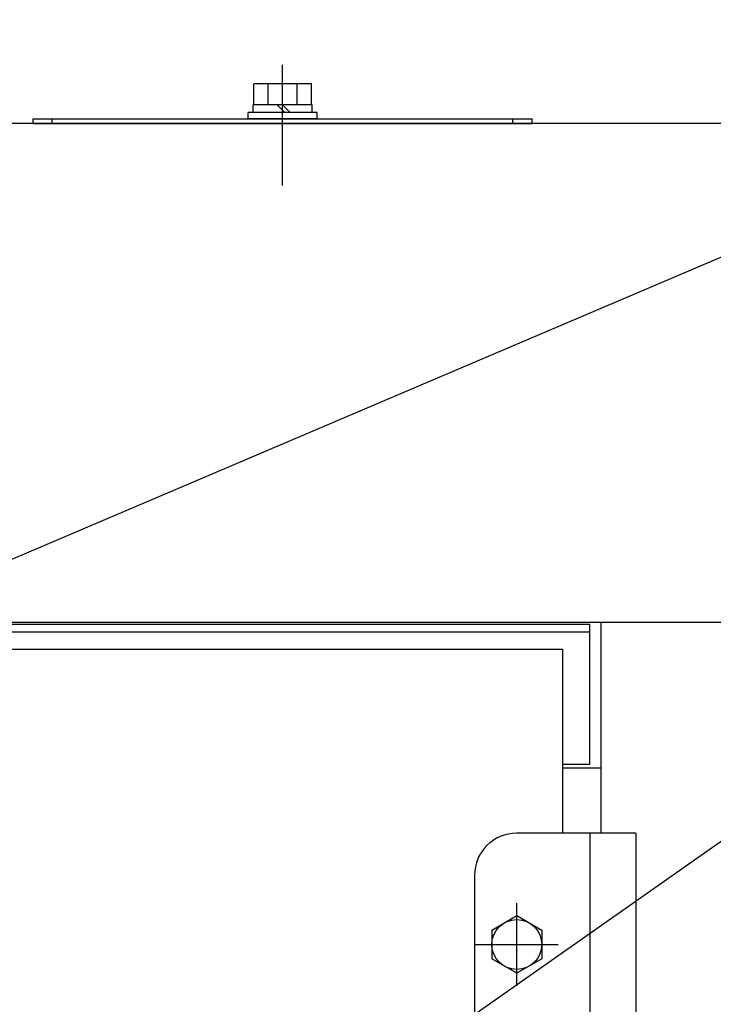
# Model space of a CAD drawing. Units: millimetres. Extents: x -3070 to 8227, y -11285 to 4523.
# Drawn here: x 1517 to 1697, y 870 to 1127 of the extents above; entities that cross this region are included whole.
import ezdxf

# ---------------------------------------------------------------- set-up
doc = ezdxf.new("R2010")
doc.units = ezdxf.units.MM
doc.header["$LTSCALE"] = 11.702756
doc.linetypes.add('CENTER', pattern=[50.8, 31.75, -6.35, 6.35, -6.35])
for name, color, linetype in [('10G↓', 7, 'Continuous'), ('52G↓', 7, 'Continuous'), ('ﾄｯﾌﾟｶﾊﾞｰ', 7, 'Continuous'), ('ﾄﾞｱ受', 7, 'Continuous'), ('ﾌﾛﾝﾄｻｲﾄﾞｶﾊﾞｰ', 7, 'Continuous'), ('ﾒﾝﾃ側ﾄﾞｱ_ﾌﾛﾝﾄ', 7, 'Continuous')]:
    doc.layers.add(name, color=color, linetype=linetype)
doc.styles.get("Standard").update_dxf_attribs({"font": 'txt', "bigfont": 'extfont2'})
doc.dimstyles.get("Standard").update_dxf_attribs({"dimtxt": 2.5, "dimasz": 2.5, "dimexe": 1.25, "dimexo": 0.625, "dimtad": 1, "dimzin": 0, "dimdsep": 46, "dimtxsty": 'Standard', "dimcen": 2.5, "dimadec": 0, "dimazin": 0, "dimtfac": 0.75, "dimtmove": 0, "dimatfit": 3, "dimfxl": 1, "dimarcsym": 0})

# ---------------------------------------------------------------- blocks, each defined once
blk = doc.blocks.new('_OPEN30')
at = {"color": 0, "linetype": 'ByBlock', "lineweight": -2}
for p, q in [((-1, 0.267949), (0, 0)), ((0, 0), (-1, -0.267949)), ((0, 0), (-1, 0))]:
    blk.add_line(p, q, dxfattribs=at)
blk = doc.blocks.new('*D386')
at = {"layer": '10G↓', "color": 0, "linetype": 'Continuous', "lineweight": 25}
for p, q in [((2076.63, 1100), (2601.25, 1100)), ((2600, -410), (2600, 1050)), ((1591.62, -460), (2601.25, -460))]:
    blk.add_line(p, q, dxfattribs=at)
at = {"layer": 'Defpoints', "color": 0}
for p in [(2076, 1100), (2600, 1100), (1591, -460)]:
    blk.add_point(p, dxfattribs=at)
at = {"layer": '10G↓', "color": 0, "lineweight": 25, "xscale": 50, "yscale": 50, "zscale": 50}
for p, rotation in [((2600, 1100), 90), ((2600, -460), 270)]:
    blk.add_blockref('_OPEN30', p, dxfattribs=dict(at, rotation=rotation))
at = {"layer": '10G↓', "color": 0, "lineweight": 25, "insert": (2562.5, 320), "char_height": 50, "attachment_point": 5, "rotation": 90}
blk.add_mtext('1560', dxfattribs=at)
blk = doc.blocks.new('*D387')
at = {"layer": '10G↓', "color": 0, "linetype": 'Continuous', "lineweight": 25}
for p, q in [((2076.63, 1100), (2476.25, 1100)), ((2475, 50), (2475, 1050)), ((1620.63, 0), (2476.25, 0))]:
    blk.add_line(p, q, dxfattribs=at)
at = {"layer": 'Defpoints', "color": 0}
for p in [(2076, 1100), (2475, 1100), (1620, 0)]:
    blk.add_point(p, dxfattribs=at)
at = {"layer": '10G↓', "color": 0, "lineweight": 25, "xscale": 50, "yscale": 50, "zscale": 50}
for p, rotation in [((2475, 1100), 90), ((2475, 0), 270)]:
    blk.add_blockref('_OPEN30', p, dxfattribs=dict(at, rotation=rotation))
at = {"layer": '10G↓', "color": 0, "lineweight": 25, "insert": (2437.5, 550), "char_height": 50, "attachment_point": 5, "rotation": 90}
blk.add_mtext('1100', dxfattribs=at)
blk = doc.blocks.new('*D394')
at = {"layer": '10G↓', "color": 0, "linetype": 'Continuous', "lineweight": 25}
for p, q in [((0, 1100.625), (0, 1476.25)), ((2080, 1096.625), (2080, 1476.25)), ((50, 1475), (2030, 1475))]:
    blk.add_line(p, q, dxfattribs=at)
at = {"layer": 'Defpoints', "color": 0}
for p in [(2080, 1475), (0, 1100), (2080, 1096)]:
    blk.add_point(p, dxfattribs=at)
at = {"layer": '10G↓', "color": 0, "lineweight": 25, "xscale": 50, "yscale": 50, "zscale": 50, "rotation": 180}
blk.add_blockref('_OPEN30', (0, 1475), dxfattribs=at)
at = {"layer": '10G↓', "color": 0, "lineweight": 25, "xscale": 50, "yscale": 50, "zscale": 50}
blk.add_blockref('_OPEN30', (2080, 1475), dxfattribs=at)
at = {"layer": '10G↓', "color": 0, "lineweight": 25, "insert": (1040, 1512.5), "char_height": 50, "attachment_point": 5}
blk.add_mtext('2080', dxfattribs=at)
blk = doc.blocks.new('DIM_0024')
at = {"layer": '10G↓', "color": 2, "linetype": 'Continuous', "lineweight": 25}
for points in [[(18.75, 18.75), (1543.75, 668.75)], [(618.75, 18.75), (1543.75, 668.75), (1793.75, 668.75)]]:
    blk.add_lwpolyline(points, dxfattribs=at)
blk = doc.blocks.new('JZB_0008')
at = {"layer": 'ﾌﾛﾝﾄｻｲﾄﾞｶﾊﾞｰ', "color": 6, "linetype": 'Continuous', "lineweight": 25}
for p, q in [((48, 943), (48, 998)), ((48, 998), (428, 998)), ((38, 960), (48, 960))]:
    blk.add_line(p, q, dxfattribs=at)
blk = doc.blocks.new('JZB_0010')
at = {"layer": 'ﾄｯﾌﾟｶﾊﾞｰ', "color": 6, "linetype": 'Continuous', "lineweight": 25}
for p, q in [((2012, 130), (4, 130)), ((0, 0), (2016, 0))]:
    blk.add_line(p, q, dxfattribs=at)
blk = doc.blocks.new('JZB_0014')
at = {"layer": 'ﾄﾞｱ受', "color": 30, "linetype": 'Continuous', "lineweight": 25}
for p, q in [((0, 36.5), (1398, 36.5)), ((1398, 0), (1398, 36.5)), ((0, 34.5), (1398, 34.5)), ((1391, 0), (1398, 0))]:
    blk.add_line(p, q, dxfattribs=at)
blk = doc.blocks.new('JZB_0016')
at = {"layer": '52G↓', "color": 4, "linetype": 'CENTER', "lineweight": 25}
blk.add_line((9, 0), (9, 31.5), dxfattribs=at)
at = {"layer": '52G↓', "color": 4, "linetype": 'Continuous', "lineweight": 25}
for p, q in [((1.49, 21), (1.49, 26.5)), ((16.51, 26.5), (1.49, 26.5)), ((5.25, 21), (5.25, 26.5)), ((12.75, 21), (12.75, 26.5)), ((16.51, 21), (16.51, 26.5)), ((16.7, 21), (1.3, 21)), ((1.3, 19), (1.3, 21)), ((9.59, 19), (7.59, 21)), ((11, 19), (9, 21)), ((16.7, 19), (16.7, 21)), ((0, 17.4), (0, 19)), ((18, 19), (0, 19)), ((18, 17.4), (18, 19)), ((18, 17.4), (0, 17.4))]:
    blk.add_line(p, q, dxfattribs=at)
blk = doc.blocks.new('JZB_0019')
at = {"layer": '52G↓', "color": 8, "linetype": 'Continuous', "lineweight": 25}
for p, q in [((42, 82), (11, 82)), ((30, 82), (30, 0)), ((42, 82), (42, 0)), ((0, 71), (0, 11)), ((42, 0), (11, 0))]:
    blk.add_line(p, q, dxfattribs=at)
for centre, start, end in [((11, 71), 90, 180), ((11, 11), 180, 270)]:
    blk.add_arc(centre, 11, start, end, dxfattribs=at)
blk = doc.blocks.new('JZB_0021')
at = {"layer": 'ﾒﾝﾃ側ﾄﾞｱ_ﾌﾛﾝﾄ', "color": 140, "linetype": 'Continuous', "lineweight": 25}
for p in [(0, 898), (754, 850)]:
    blk.add_line(p, (754, 898), dxfattribs=at)
blk = doc.blocks.new('JZB_0043')
at = {"layer": '52G↓', "color": 4, "linetype": 'CENTER', "lineweight": 25}
for p, q in [((10.75, 0), (10.75, 21.5)), ((0, 10.75), (21.5, 10.75))]:
    blk.add_line(p, q, dxfattribs=at)
at = {"layer": '52G↓', "color": 4, "linetype": 'Continuous', "lineweight": 25}
for p, q in [((4.25, 14.5), (10.75, 18.26)), ((10.75, 18.26), (17.25, 14.5)), ((4.25, 14.5), (4.25, 7)), ((17.25, 14.5), (17.25, 7)), ((10.75, 3.24), (4.25, 7)), ((17.25, 7), (10.75, 3.24))]:
    blk.add_line(p, q, dxfattribs=at)
blk.add_circle((10.75, 10.75), 6.5, dxfattribs=at)
blk = doc.blocks.new('JZB_0053')
at = {"layer": '52G↓', "color": 190, "linetype": 'Continuous', "lineweight": 25}
for p, q in [((0, 0), (0, 1.2)), ((0, 1.2), (130, 1.2)), ((5, 0), (5, 1.2)), ((125, 0), (125, 1.2)), ((130, 0), (130, 1.2)), ((0, 0), (130, 0))]:
    blk.add_line(p, q, dxfattribs=at)

msp = doc.modelspace()

# ---------------------------------------------------------------- block references
at = {"layer": '10G↓', "color": 2, "linetype": 'Continuous', "lineweight": 25}
msp.add_blockref('DIM_0024', (706.25, 631.25), dxfattribs=at)
at = {"layer": '52G↓'}
for name, p in [('JZB_0016', (1576, 1083.80005)), ('JZB_0053', (1520, 1100)), ('JZB_0019', (1635, 833)), ('JZB_0043', (1635.25, 875.25))]:
    msp.add_blockref(name, p, dxfattribs=at)
at = {"layer": 'ﾄｯﾌﾟｶﾊﾞｰ'}
msp.add_blockref('JZB_0010', (32, 970), dxfattribs=at)
at = {"layer": 'ﾄﾞｱ受'}
msp.add_blockref('JZB_0014', (266.9996, 933), dxfattribs=at)
at = {"layer": 'ﾌﾛﾝﾄｻｲﾄﾞｶﾊﾞｰ'}
msp.add_blockref('JZB_0008', (1620, -28), dxfattribs=at)
at = {"layer": 'ﾒﾝﾃ側ﾄﾞｱ_ﾌﾛﾝﾄ'}
msp.add_blockref('JZB_0021', (904, 65), dxfattribs=at)

# ---------------------------------------------------------------- dimensions: what is measured, and where the dimension line sits
at = {"layer": '10G↓', "color": 2, "linetype": 'Continuous', "lineweight": 25}
dim = msp.add_linear_dim(base=(2080, 1475), p1=(0, 1100), p2=(2080, 1096), dimstyle='Standard', override={"dimtxt": 50, "dimasz": 50, "dimgap": 12.5, "dimdec": 4, "dimzin": 8, "dimblk": 'OPEN30', "dimclrd": 0, "dimclre": 0, "dimclrt": 0, "dimtp": 0, "dimtm": 0, "dimlwd": 25, "dimlwe": 25}, dxfattribs=at)
dim.commit()
dim.dimension.update_dxf_attribs({"geometry": '*D394', "text_midpoint": (1040, 1475), "dimtype": 160})
for base, p1, picture, middle in [((2600, 1100), (1591, -460), '*D386', (2600, 320)), ((2475, 1100), (1620, 0), '*D387', (2475, 550))]:
    dim = msp.add_linear_dim(base=base, p1=p1, p2=(2076.00001, 1100), angle=90, dimstyle='Standard', override={"dimtxt": 50, "dimasz": 50, "dimgap": 12.5, "dimdec": 4, "dimzin": 8, "dimblk": 'OPEN30', "dimclrd": 0, "dimclre": 0, "dimclrt": 0, "dimtp": 0, "dimtm": 0, "dimlwd": 25, "dimlwe": 25}, dxfattribs=at)
    dim.commit()
    dim.dimension.update_dxf_attribs({"geometry": picture, "text_midpoint": middle, "dimtype": 160})

doc.saveas('drawing.dxf')
